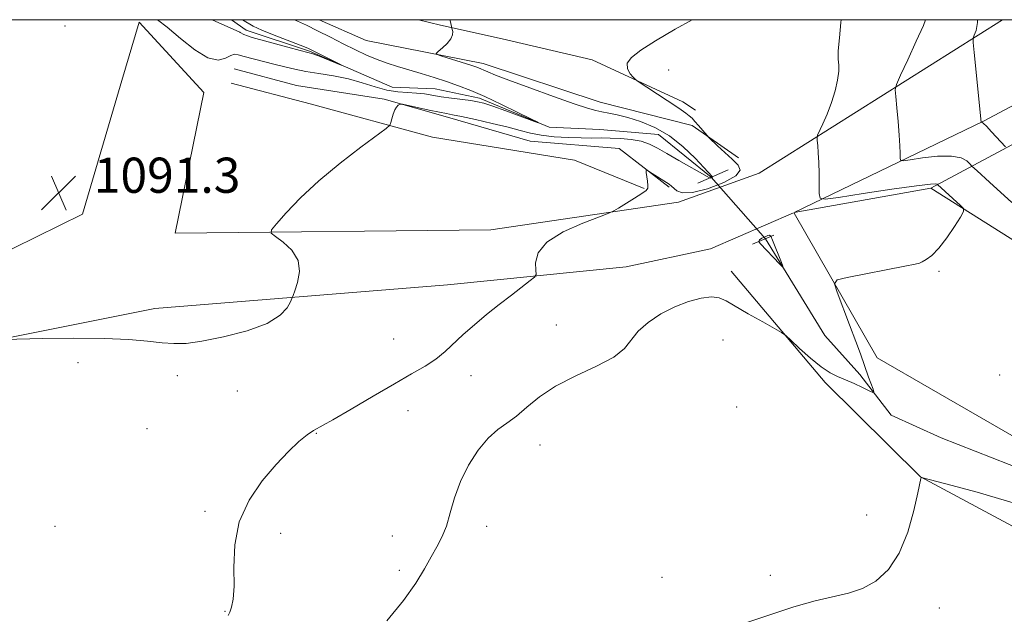
# Model space of a CAD drawing. Extents: x 2064800 to 2067700, y 329800 to 332700.
# Drawn here: x 2065655 to 2065879, y 332365 to 332500 of the extents above; entities that cross this region are included whole.
import ezdxf

# ---------------------------------------------------------------- set-up
doc = ezdxf.new("R2010")
doc.units = 0
doc.header["$MEASUREMENT"] = 0
doc.linetypes.add('rvrstm', pattern=[117.1, 50, -3.9, 0.5, -3.9, 0.5, -3.9, 0.5, -3.9, 50])
for name, color, linetype, lineweight in [('32000', 7, 'Continuous', 0), ('CULVERT - HEADWALL', 44, 'Continuous', 13), ('DTM HARD BREAKLINE', 7, 'Continuous', 0), ('DTM SPOT ELEVATION', 2, 'Continuous', 13), ('INDEX CONTOUR', 41, 'Continuous', 13), ('INTERMEDIATE CONTOUR', 44, 'Continuous', 0), ('INTERMEDIATE CONTOUR DEPRESSION', 44, 'Continuous', 0), ('SPOT ELEVATION', 7, 'Continuous', 0), ('STREAM - RIVER SINGLE LINE', 142, 'rvrstm', 0), ('STREAM - RIVER SINGLE LINE UNDER ROAD', 9, 'Continuous', 0)]:
    doc.layers.add(name, color=color, linetype=linetype, lineweight=lineweight)
doc.styles.add('Style-ITALICS', font='ITALICS.shx')

# ---------------------------------------------------------------- blocks, each defined once
blk = doc.blocks.new('SPOT')
at = {"layer": 'SPOT ELEVATION'}
for p, q in [((-3.91, -3.91), (3.82, 3.81)), ((-1.65, 3.77), (1.72, -3.93))]:
    blk.add_line(p, q, dxfattribs=at)

msp = doc.modelspace()

# ---------------------------------------------------------------- linework, layer by layer
at = {"layer": '32000', "flags": 128}
msp.add_lwpolyline([(2065000, 330000), (2067500, 330000), (2067500, 332500), (2065000, 332500), (2065000, 330000)], dxfattribs=at)
at = {"layer": 'CULVERT - HEADWALL'}
for points in [[(2065809.46, 332462.79, 1093.87), (2065816.31, 332465.86, 1093.87)], [(2065821.86, 332448.91, 1094.66), (2065826.7, 332450.96, 1094.66)]]:
    msp.add_polyline3d(points, dxfattribs=at)
at = {"layer": 'DTM HARD BREAKLINE'}
for points in [[(2065878.714, 332500, 1100.768), (2065823.39, 332465.09, 1094.52), (2065805.03, 332458.52, 1094.34), (2065762.42, 332452.23, 1093.37), (2065690.67, 332451.44, 1091.42), (2065697.17, 332483.41, 1091.3), (2065682.47, 332499.44, 1090.89)], [(2065723.394, 332500, 1091.042), (2065734.1, 332495.24, 1091.33), (2065760.68, 332490.02, 1092.47), (2065787.28, 332481.21, 1092.68), (2065808.19, 332475.95, 1093.78), (2065818.67, 332468.55, 1094.44)], [(2065745.972, 332500, 1091.497), (2065750.99, 332498.75, 1091.77), (2065764.94, 332495.68, 1093.03), (2065785.46, 332490.87, 1093.77), (2065806.03, 332481.31, 1094.25), (2065808.94, 332479.39, 1094.34)], [(2065831.36, 332456.138, 1095.381), (2065874.4, 332476.94, 1100.06), (2065912.7, 332497.35, 1104.91), (2065914.484, 332500, 1104.892)], [(2065682.47, 332499.44, 1090.89), (2065678.56, 332486.14, 1090.82), (2065669.63, 332455.77, 1091.32), (2065643.42, 332442.9, 1091.42), (2065594.64, 332418.18, 1093.53), (2065543.23, 332395.07, 1095.41), (2065501.04, 332385.14, 1099.17), (2065469.3, 332386.18, 1102.93), (2065435.69, 332398.13, 1105.09), (2065372, 332439.22, 1110.95), (2065332.08, 332459.22, 1114.38), (2065299.02, 332480.46, 1117.07), (2065278.96, 332494.4, 1117.44)], [(2065802.92, 332461.88, 1094.2), (2065791.57, 332470.67, 1093.77), (2065771.32, 332472.39, 1093.03), (2065752.54, 332477.81, 1092.41), (2065738.17, 332481.92, 1091.86), (2065718.2, 332485.02, 1091.51), (2065704.07, 332488.83, 1091.33)], [(2065797.23, 332461.57, 1093.96), (2065781.38, 332468.05, 1093.33), (2065749.13, 332473.25, 1092.5), (2065721.35, 332480.86, 1091.06), (2065703.42, 332485.53, 1090.77)], [(2065273.11, 332476.94, 1118.13), (2065339.2, 332439.9, 1112.63), (2065397.98, 332407.48, 1108.16), (2065439.96, 332382.44, 1104.16), (2065470.73, 332372.5, 1101.25), (2065502.06, 332372.87, 1098.97), (2065540.61, 332381.97, 1096.08), (2065585.38, 332401.21, 1093.65), (2065647.29, 332426.6, 1092.05), (2065686.06, 332434.29, 1091.45), (2065752.53, 332439.7, 1092.62), (2065793.13, 332443.76, 1095.39), (2065812.31, 332447.9, 1095.41)], [(2065862.42, 332461.7, 1095.62), (2065885.17, 332473.87, 1101.44), (2065903.3, 332477.2, 1100.23), (2065936.01, 332470.31, 1102.71), (2065949.237, 332464.981, 1106.679)], [(2065957.92, 332440.43, 1100.83), (2065928.62, 332451.37, 1100.22), (2065897.83, 332439.3, 1097.36), (2065862.42, 332461.7, 1095.62), (2065831.372, 332456.11, 1095.371)], [(2065812.31, 332447.9, 1095.41), (2065831.158, 332456.046, 1095.37)], [(2065831.316, 332455.993, 1095.374), (2065850.2, 332423.12, 1096.72), (2065887.22, 332401.74, 1097.3), (2065920.61, 332379.13, 1099.28), (2065950.32, 332367.79, 1100.25), (2065987.85, 332364.37, 1102.27), (2066037.22, 332371.29, 1103.96), (2066093.59, 332388.73, 1106.32), (2066142.78, 332392.22, 1107.97), (2066191.76, 332396.92, 1110.63), (2066241.58, 332395.37, 1115.86), (2066261.71, 332400.93, 1118.72), (2066290.95, 332402.7, 1122.55), (2066320.82, 332397.82, 1126.28), (2066349.9, 332389.5, 1126.71), (2066377.97, 332382.39, 1127.31), (2066407.76, 332356.13, 1128.08), (2066420.42, 332326.76, 1125.3), (2066443.12, 332306.71, 1127.03), (2066474.21, 332300.23, 1128.4), (2066490.312, 332299.426, 1129.74)], [(2065913.79, 332338.04, 1100.87), (2065909.19, 332369.68, 1099.89), (2065860.04, 332396.04, 1097.99), (2065838.35, 332417.5, 1096.38), (2065817.04, 332442.79, 1095.51)]]:
    msp.add_polyline3d(points, dxfattribs=at)
at = {"layer": 'DTM SPOT ELEVATION'}
for p in [(2065665.64, 332498.53, 1090.8), (2065802.84, 332488.52, 1094.4), (2065864.28, 332442.73, 1096.1), (2065777.28, 332430.56, 1095.5), (2065740.33, 332427.41, 1092.5), (2065815.18, 332427.16, 1096.6), (2065668.59, 332421.99, 1092.5), (2065691.18, 332419.07, 1092.5), (2065757.88, 332419, 1095.1), (2065878.06, 332419.18, 1096.6), (2065704.75, 332415.53, 1092.7), (2065743.61, 332411.09, 1095.2), (2065818.24, 332411.91, 1096.8), (2065684.22, 332407.01, 1093.9), (2065722.72, 332405.91, 1094.1), (2065773.57, 332403.3, 1096.5), (2065697.41, 332388.16, 1093.8), (2065847.83, 332387.34, 1097.5), (2065663.32, 332384.8, 1093.8), (2065761.45, 332384.75, 1096.5), (2065714.65, 332383.18, 1094.4), (2065740.05, 332382.57, 1095.3), (2065741.64, 332374.73, 1095.7), (2065801.27, 332373.19, 1096.5), (2065825.94, 332373.61, 1097.4), (2065864.36, 332366.17, 1098.5), (2065701.99, 332365.42, 1093.9)]:
    msp.add_point(p, dxfattribs=at)
at = {"layer": 'INDEX CONTOUR'}
for points in [[(2065717.752, 332500.001, 1090), (2065718.477, 332499.679, 1090), (2065720.5, 332498.744, 1090), (2065723.041, 332497.497, 1090), (2065725.93, 332496.038, 1090), (2065728.867, 332494.542, 1090), (2065731.612, 332493.156, 1090), (2065734.157, 332491.937, 1090), (2065736.55, 332490.912, 1090), (2065738.859, 332490.086, 1090), (2065741.208, 332489.365, 1090), (2065743.742, 332488.629, 1090), (2065746.546, 332487.788, 1090), (2065749.483, 332486.868, 1090), (2065752.36, 332485.924, 1090), (2065755.071, 332484.974, 1090), (2065757.86, 332483.888, 1090), (2065761.06, 332482.499, 1090), (2065764.82, 332480.733, 1090), (2065768.56, 332478.91, 1090), (2065771.52, 332477.442, 1090), (2065773.07, 332476.66, 1090), (2065773.122, 332476.565, 1090), (2065771.719, 332477.077, 1090), (2065769.04, 332478.073, 1090), (2065765.805, 332479.263, 1090), (2065762.868, 332480.316, 1090), (2065760.84, 332480.983, 1090), (2065759.359, 332481.354, 1090), (2065757.818, 332481.602, 1090), (2065753.422, 332482.168, 1090), (2065751.117, 332482.491, 1090), (2065747.32, 332483.103, 1090), (2065745.503, 332483.306, 1090), (2065743.493, 332483.416, 1090), (2065741.258, 332483.577, 1090), (2065738.797, 332483.968, 1090), (2065736.109, 332484.706, 1090), (2065733.188, 332485.634, 1090), (2065730.024, 332486.532, 1090), (2065726.658, 332487.228, 1090), (2065723.329, 332487.765, 1090), (2065720.325, 332488.237, 1090), (2065717.831, 332488.725, 1090), (2065715.618, 332489.253, 1090), (2065713.356, 332489.834, 1090), (2065708.346, 332491.088, 1090), (2065706.306, 332491.629, 1090), (2065704.989, 332492.008, 1090), (2065704.119, 332492.12, 1090), (2065703.281, 332491.853, 1090), (2065702.107, 332491.231, 1090), (2065700.423, 332490.815, 1090), (2065698.103, 332491.299, 1090), (2065695.124, 332493.128, 1090), (2065691.867, 332495.739, 1090), (2065688.819, 332498.322, 1090), (2065686.653, 332500.001, 1090)], [(2065872.98, 332500.001, 1100), (2065873.016, 332499.367, 1100), (2065872.703, 332497.564, 1100), (2065872.277, 332496.489, 1100), (2065872.033, 332495.823, 1100), (2065872.023, 332494.805, 1100), (2065872.236, 332492.559, 1100), (2065873.85, 332476.68, 1100), (2065873.867, 332476.677, 1100), (2065873.913, 332476.683, 1100), (2065874.028, 332476.66, 1100), (2065874.353, 332476.421, 1100), (2065875.057, 332475.745, 1100), (2065876.216, 332474.518, 1100), (2065879.342, 332471.092, 1100)]]:
    msp.add_polyline3d(points, dxfattribs=at)
at = {"layer": 'INTERMEDIATE CONTOUR'}
for points in [[(2065753.098, 332500.001, 1092), (2065753.237, 332499.504, 1092), (2065753.563, 332498.097, 1092), (2065753.643, 332497.805, 1092), (2065753.749, 332497.298, 1092), (2065753.714, 332496.567, 1092), (2065753.326, 332495.648, 1092), (2065752.465, 332494.599, 1092), (2065751.394, 332493.583, 1092), (2065750.464, 332492.79, 1092), (2065750, 332492.337, 1092), (2065750.216, 332492.049, 1092), (2065751.296, 332491.682, 1092), (2065757.823, 332489.637, 1092), (2065759.238, 332489.176, 1092), (2065760.116, 332488.858, 1092), (2065760.819, 332488.556, 1092), (2065761.746, 332488.132, 1092), (2065763.451, 332487.413, 1092), (2065766.524, 332486.216, 1092), (2065771.24, 332484.468, 1092), (2065776.607, 332482.529, 1092), (2065781.315, 332480.87, 1092), (2065784.397, 332479.84, 1092), (2065786.258, 332479.308, 1092), (2065787.642, 332479.019, 1092), (2065789.189, 332478.745, 1092), (2065791.107, 332478.361, 1092), (2065793.505, 332477.764, 1092), (2065796.424, 332476.849, 1092), (2065799.673, 332475.495, 1092), (2065802.993, 332473.577, 1092), (2065806.131, 332471.085, 1092), (2065808.832, 332468.481, 1092), (2065812.771, 332464.292, 1092), (2065812.802, 332464.227, 1092), (2065812.757, 332464.164, 1092), (2065812.625, 332464.094, 1092), (2065812.45, 332464.027, 1092), (2065812.286, 332463.986, 1092), (2065812.112, 332464.021, 1092), (2065811.586, 332464.303, 1092), (2065805.134, 332467.96, 1092), (2065802.396, 332469.537, 1092), (2065800.241, 332470.796, 1092), (2065798.433, 332471.719, 1092), (2065796.559, 332472.358, 1092), (2065794.323, 332472.764, 1092), (2065791.89, 332472.988, 1092), (2065789.54, 332473.082, 1092), (2065787.448, 332473.098, 1092), (2065785.371, 332473.088, 1092), (2065782.958, 332473.104, 1092), (2065779.994, 332473.193, 1092), (2065776.804, 332473.386, 1092), (2065773.847, 332473.704, 1092), (2065771.41, 332474.168, 1092), (2065769.089, 332474.78, 1092), (2065766.309, 332475.536, 1092), (2065762.729, 332476.408, 1092), (2065758.935, 332477.265, 1092), (2065755.747, 332477.95, 1092), (2065753.715, 332478.362, 1092), (2065752.303, 332478.636, 1092), (2065750.702, 332478.956, 1092), (2065748.361, 332479.451, 1092), (2065742.331, 332480.756, 1092), (2065741.83, 332480.818, 1092), (2065741.619, 332480.732, 1092), (2065741.347, 332480.528, 1092), (2065740.989, 332480.14, 1092), (2065740.597, 332479.477, 1092), (2065740.222, 332478.51, 1092), (2065739.899, 332477.453, 1092), (2065739.665, 332476.581, 1092), (2065739.43, 332476.018, 1092), (2065738.631, 332475.289, 1092), (2065732.863, 332471.025, 1092), (2065728.128, 332467.383, 1092), (2065723.293, 332463.363, 1092), (2065719.14, 332459.46, 1092), (2065715.903, 332456.076, 1092), (2065713.687, 332453.588, 1092), (2065712.56, 332452.205, 1092), (2065712.497, 332451.455, 1092), (2065713.437, 332450.69, 1092), (2065715.213, 332449.395, 1092), (2065717.184, 332447.55, 1092), (2065718.599, 332445.262, 1092), (2065718.917, 332442.694, 1092), (2065718.482, 332440.233, 1092), (2065717.85, 332438.322, 1092), (2065717.45, 332437.236, 1092), (2065717.187, 332436.585, 1092), (2065716.837, 332435.809, 1092), (2065716.12, 332434.49, 1092), (2065714.551, 332432.771, 1092), (2065711.59, 332430.936, 1092), (2065706.985, 332429.24, 1092), (2065701.635, 332427.839, 1092), (2065696.728, 332426.858, 1092), (2065693.122, 332426.38, 1092), (2065690.369, 332426.316, 1092), (2065687.693, 332426.527, 1092), (2065684.397, 332426.875, 1092), (2065680.096, 332427.239, 1092), (2065674.483, 332427.491, 1092), (2065667.557, 332427.543, 1092), (2065660.53, 332427.46, 1092), (2065651.813, 332427.279, 1092)], [(2065705.993, 332500.001, 1088), (2065708.357, 332498.501, 1088), (2065710.328, 332497.649, 1088), (2065713.187, 332496.511, 1088), (2065719.103, 332494.18, 1088), (2065720.792, 332493.494, 1088), (2065721.851, 332493.02, 1088), (2065728.399, 332489.721, 1088), (2065728.404, 332489.689, 1088), (2065724.53, 332491.25, 1088), (2065722.994, 332491.84, 1088), (2065721.908, 332492.209, 1088), (2065720.809, 332492.513, 1088), (2065719.055, 332492.976, 1088), (2065716.249, 332493.746, 1088), (2065708.189, 332495.985, 1088), (2065707.06, 332496.326, 1088), (2065706.255, 332496.653, 1088), (2065705.425, 332497.08, 1088), (2065705.365, 332497.14, 1088), (2065699.087, 332500.001, 1088)], [(2065808.184, 332500.001, 1094), (2065804.297, 332497.806, 1094), (2065799.851, 332495.157, 1094), (2065796.51, 332493.054, 1094), (2065794.387, 332491.433, 1094), (2065793.408, 332490.074, 1094), (2065793.429, 332488.812, 1094), (2065794.032, 332487.716, 1094), (2065794.731, 332486.911, 1094), (2065795.191, 332486.442, 1094), (2065795.676, 332486.066, 1094), (2065802.445, 332481.653, 1094), (2065804.228, 332480.466, 1094), (2065805.639, 332479.5, 1094), (2065806.707, 332478.739, 1094), (2065807.486, 332478.14, 1094), (2065808.125, 332477.566, 1094), (2065808.8, 332476.858, 1094), (2065809.625, 332475.921, 1094), (2065811.562, 332473.637, 1094), (2065811.956, 332473.226, 1094), (2065813.933, 332471.321, 1094), (2065815.551, 332469.79, 1094), (2065817.217, 332468.256, 1094), (2065818.58, 332466.948, 1094), (2065819.076, 332465.748, 1094), (2065818.096, 332464.451, 1094), (2065815.326, 332462.955, 1094), (2065811.64, 332461.567, 1094), (2065808.209, 332460.7, 1094), (2065805.939, 332460.629, 1094), (2065804.67, 332461.095, 1094), (2065803.465, 332462.169, 1094), (2065802.9, 332462.569, 1094), (2065798.496, 332465.412, 1094), (2065797.897, 332465.777, 1094), (2065797.699, 332465.733, 1094), (2065797.73, 332465.243, 1094), (2065797.97, 332463.24, 1094), (2065798.068, 332462.284, 1094), (2065798.055, 332461.666, 1094), (2065797.703, 332461.172, 1094), (2065796.746, 332460.489, 1094), (2065795.061, 332459.41, 1094), (2065791.421, 332457.138, 1094), (2065790.376, 332456.517, 1094), (2065789.25, 332456.014, 1094), (2065787.078, 332455.194, 1094), (2065783.285, 332453.734, 1094), (2065778.851, 332451.733, 1094), (2065775.14, 332449.399, 1094), (2065773.177, 332446.959, 1094), (2065772.583, 332444.726, 1094), (2065772.63, 332443.034, 1094), (2065772.668, 332442.072, 1094), (2065772.339, 332441.455, 1094), (2065771.362, 332440.656, 1094), (2065767.101, 332437.379, 1094), (2065764.303, 332435.198, 1094), (2065761.427, 332432.914, 1094), (2065758.655, 332430.631, 1094), (2065756.145, 332428.433, 1094), (2065752.002, 332424.511, 1094), (2065749.913, 332422.793, 1094), (2065747.465, 332421.18, 1094), (2065744.404, 332419.417, 1094), (2065740.481, 332417.198, 1094), (2065735.645, 332414.372, 1094), (2065730.657, 332411.423, 1094), (2065726.479, 332408.993, 1094), (2065722.094, 332406.587, 1094), (2065720.642, 332405.606, 1094), (2065718.792, 332404.06, 1094), (2065716.443, 332401.818, 1094), (2065713.621, 332398.845, 1094), (2065710.455, 332395.13, 1094), (2065707.459, 332390.756, 1094), (2065705.239, 332385.828, 1094), (2065704.21, 332380.54, 1094), (2065703.999, 332375.443, 1094), (2065704.031, 332371.177, 1094), (2065703.856, 332368.213, 1094), (2065703.497, 332366.358, 1094), (2065703.1, 332365.25, 1094), (2065702.673, 332364.498, 1094)], [(2065841.998, 332500.001, 1096), (2065841.965, 332499.335, 1096), (2065841.612, 332495.874, 1096), (2065841.346, 332492.919, 1096), (2065841.357, 332490.995, 1096), (2065841.493, 332489.669, 1096), (2065841.511, 332488.266, 1096), (2065841.219, 332486.27, 1096), (2065840.629, 332483.799, 1096), (2065839.801, 332481.133, 1096), (2065838.818, 332478.544, 1096), (2065837.85, 332476.292, 1096), (2065836.674, 332473.706, 1096), (2065836.543, 332473.155, 1096), (2065836.582, 332472.51, 1096), (2065836.692, 332471.38, 1096), (2065836.822, 332469.715, 1096), (2065836.936, 332467.545, 1096), (2065837.005, 332464.982, 1096), (2065837.037, 332462.447, 1096), (2065837.048, 332460.451, 1096), (2065837.215, 332459.378, 1096), (2065838.357, 332459.151, 1096), (2065841.452, 332459.576, 1096), (2065846.994, 332460.436, 1096), (2065853.531, 332461.43, 1096), (2065859.123, 332462.234, 1096), (2065862.315, 332462.609, 1096), (2065863.569, 332462.661, 1096), (2065863.829, 332462.58, 1096), (2065863.921, 332462.485, 1096), (2065869.112, 332457.756, 1096), (2065869.806, 332457.026, 1096), (2065869.805, 332456.343, 1096), (2065869.11, 332455.12, 1096), (2065867.77, 332452.982, 1096), (2065866.046, 332450.39, 1096), (2065864.248, 332448.017, 1096), (2065862.647, 332446.385, 1096), (2065861.357, 332445.425, 1096), (2065860.448, 332444.916, 1096), (2065859.838, 332444.643, 1096), (2065858.805, 332444.383, 1096), (2065856.47, 332443.916, 1096), (2065843.372, 332441.346, 1096), (2065841.106, 332440.797, 1096), (2065840.518, 332439.945, 1096), (2065841.104, 332438.063, 1096), (2065843.931, 332430.611, 1096), (2065845.365, 332426.782, 1096), (2065846.384, 332423.99, 1096), (2065848.254, 332418.687, 1096), (2065849.257, 332415.936, 1096), (2065849.453, 332415.305, 1096), (2065849.233, 332415.212, 1096), (2065848.41, 332415.583, 1096), (2065846.889, 332416.314, 1096), (2065844.952, 332417.223, 1096), (2065842.973, 332418.104, 1096), (2065841.215, 332418.846, 1096), (2065839.485, 332419.707, 1096), (2065837.484, 332421.036, 1096), (2065835.048, 332423.03, 1096), (2065832.572, 332425.247, 1096), (2065830.593, 332427.089, 1096), (2065829.422, 332428.159, 1096), (2065828.466, 332428.849, 1096), (2065826.902, 332429.749, 1096), (2065824.193, 332431.275, 1096), (2065820.917, 332433.138, 1096), (2065815.85, 332436.091, 1096), (2065814.274, 332436.765, 1096), (2065812.564, 332436.938, 1096), (2065810.223, 332436.648, 1096), (2065807.353, 332435.904, 1096), (2065804.204, 332434.7, 1096), (2065801.038, 332433.065, 1096), (2065798.16, 332431.152, 1096), (2065795.885, 332429.139, 1096), (2065792.779, 332425.226, 1096), (2065790.345, 332423.249, 1096), (2065786.43, 332421.184, 1096), (2065781.696, 332419, 1096), (2065777.118, 332416.668, 1096), (2065773.45, 332414.212, 1096), (2065770.591, 332411.839, 1096), (2065768.223, 332409.809, 1096), (2065766.06, 332408.25, 1096), (2065763.955, 332406.765, 1096), (2065761.79, 332404.829, 1096), (2065759.518, 332402.059, 1096), (2065757.332, 332398.65, 1096), (2065755.489, 332394.943, 1096), (2065754.162, 332391.255, 1096), (2065753.182, 332387.804, 1096), (2065752.298, 332384.789, 1096), (2065751.3, 332382.313, 1096), (2065750.146, 332380.11, 1096), (2065748.836, 332377.822, 1096), (2065747.316, 332375.131, 1096), (2065745.317, 332371.876, 1096), (2065742.513, 332367.939, 1096), (2065738.734, 332363.258, 1096)], [(2065861.225, 332500.001, 1098), (2065860.718, 332498.708, 1098), (2065859.097, 332495.084, 1098), (2065857.165, 332490.889, 1098), (2065855.515, 332487.345, 1098), (2065854.6, 332485.293, 1098), (2065854.313, 332484.046, 1098), (2065854.409, 332482.534, 1098), (2065854.667, 332479.986, 1098), (2065854.971, 332476.818, 1098), (2065855.231, 332473.742, 1098), (2065855.379, 332471.337, 1098), (2065855.436, 332469.645, 1098), (2065855.448, 332468.574, 1098), (2065855.533, 332468.029, 1098), (2065856.112, 332467.914, 1098), (2065857.683, 332468.13, 1098), (2065860.511, 332468.548, 1098), (2065863.942, 332468.925, 1098), (2065867.09, 332468.989, 1098), (2065869.265, 332468.564, 1098), (2065870.556, 332467.866, 1098), (2065871.243, 332467.21, 1098), (2065871.73, 332466.699, 1098), (2065872.897, 332465.612, 1098), (2065875.743, 332463.018, 1098), (2065880.826, 332458.43, 1098)], [(2065881.845, 332389.86, 1098), (2065872.917, 332392.526, 1098), (2065865.838, 332394.439, 1098), (2065860.265, 332395.898, 1098), (2065860.24, 332395.879, 1098), (2065860.211, 332395.827, 1098), (2065860.157, 332395.617, 1098), (2065859.468, 332392.412, 1098), (2065858.555, 332388.392, 1098), (2065857.159, 332383.443, 1098), (2065855.234, 332378.671, 1098), (2065852.772, 332374.961, 1098), (2065849.922, 332372.337, 1098), (2065846.868, 332370.608, 1098), (2065843.712, 332369.544, 1098), (2065836.126, 332367.814, 1098), (2065831.3, 332366.433, 1098), (2065826.509, 332364.889, 1098), (2065820.594, 332362.891, 1098)]]:
    msp.add_polyline3d(points, dxfattribs=at)
at = {"layer": 'INTERMEDIATE CONTOUR DEPRESSION'}
msp.add_polyline3d([(2065825.383, 332450.922, 1094), (2065825.766, 332451.029, 1094), (2065826.034, 332450.754, 1094), (2065826.413, 332449.865, 1094), (2065828.437, 332444.777, 1094), (2065828.76, 332443.917, 1094), (2065828.662, 332443.827, 1094), (2065828.063, 332444.431, 1094), (2065823.632, 332449.077, 1094), (2065823.331, 332449.562, 1094), (2065823.482, 332449.91, 1094), (2065824.026, 332450.278, 1094), (2065824.745, 332450.638, 1094), (2065825.383, 332450.922, 1094)], dxfattribs=at)
at = {"layer": 'STREAM - RIVER SINGLE LINE'}
for points in [[(2065812.49, 332464.15, 1091.9), (2065800.5, 332473.86, 1091), (2065787.16, 332475, 1090.74), (2065775.63, 332475.54, 1090.05), (2065759.83, 332482.13, 1089.61), (2065749.72, 332484.3, 1089.06), (2065740.01, 332484.65, 1088.31), (2065721.17, 332492.84, 1087.79), (2065706.8, 332497.61, 1087.48), (2065703.435, 332500, 1087.376)], [(2066550.03, 332271.72, 1133.38), (2066514.81, 332280.83, 1129.32), (2066463.43, 332289.45, 1126.25), (2066421.52, 332302.16, 1124.09), (2066394.89, 332330.31, 1120.83), (2066375.58, 332350.62, 1118.57), (2066325, 332359.85, 1115.78), (2066271.79, 332371.09, 1112.61), (2066210.85, 332388.95, 1108.18), (2066174.31, 332382.29, 1106.34), (2066134.68, 332383.49, 1105.35), (2066092.49, 332374.97, 1103.37), (2066035.77, 332360.72, 1101.05), (2066000.43, 332354.88, 1099.25), (2065966.49, 332352.87, 1097.83), (2065935.13, 332358.16, 1097.71), (2065910.57, 332377.43, 1097.39), (2065884.59, 332397.1, 1096.92), (2065864.74, 332404.88, 1096.72), (2065853.4, 332410.07, 1096.4), (2065846.27, 332419.33, 1095.65), (2065838.34, 332428.18, 1094.62), (2065824.85, 332450.18, 1093.73)]]:
    msp.add_polyline3d(points, dxfattribs=at)
at = {"layer": 'STREAM - RIVER SINGLE LINE UNDER ROAD'}
msp.add_polyline3d([(2065824.85, 332450.18, 1093.73), (2065812.49, 332464.15, 1091.9)], dxfattribs=at)

# ---------------------------------------------------------------- block references
at = {"layer": 'SPOT ELEVATION'}
msp.add_blockref('SPOT', (2065664.165, 332460.627, 1091.314), dxfattribs=at)

# ---------------------------------------------------------------- texts
at = {"layer": 'SPOT ELEVATION', "style": 'Style-ITALICS'}
msp.add_text('1091.3', height=8, dxfattribs=at).set_placement((2065672.165, 332460.627, 1091.314))

doc.saveas('drawing.dxf')
